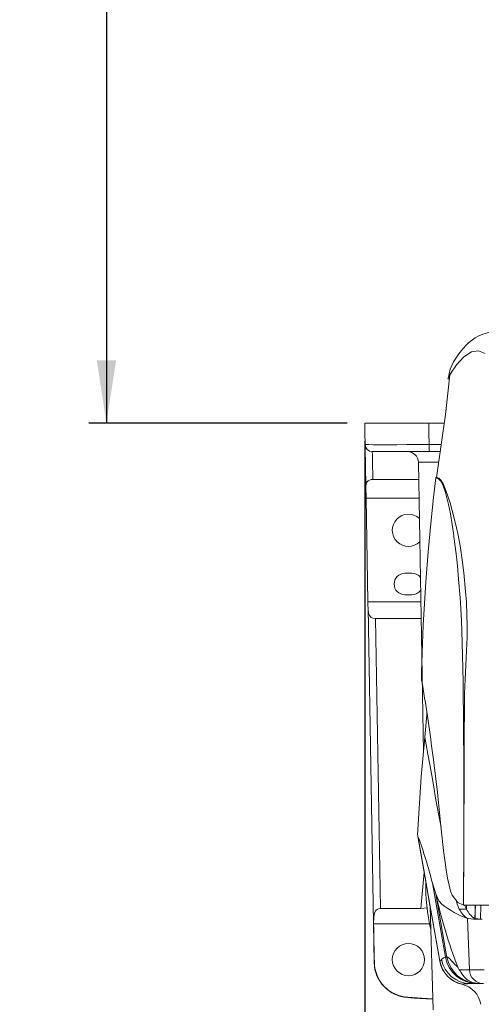
# Model space of a CAD drawing. Units: millimetres. Extents: x -4165 to 4205, y -20 to 2970.
# Drawn here: x 1837 to 1966, y 2180 to 2456 of the extents above; entities that cross this region are included whole.
import ezdxf

# ---------------------------------------------------------------- set-up
doc = ezdxf.new("R2010")
doc.units = ezdxf.units.MM
doc.header["$LTSCALE"] = 5
doc.layers.add('LIVELLO7', color=7, linetype='Continuous')
doc.styles.add('SLDTEXTSTYLE1', font='ARIAL.TTF', dxfattribs={"width": 0.948})
doc.dimstyles.new('SLDDIMSTYLE3', dxfattribs={"dimtxt": 17.5, "dimasz": 17.5, "dimexe": 0, "dimexo": 0.0625, "dimgap": 4.375, "dimtad": 1, "dimrnd": 1e-09, "dimzin": 12, "dimdsep": 46, "dimtxsty": 'SLDTEXTSTYLE1', "dimsah": 1, "dimcen": 0.09, "dimadec": 0, "dimazin": 3, "dimtfac": 1, "dimtdec": 3, "dimtofl": 0, "dimtmove": 0, "dimatfit": 3, "dimfxl": 0, "dimfrac": 2, "dimtolj": 1, "dimtzin": 12, "dimarcsym": 0})
doc.dimstyles.new('SLDDIMSTYLE9', dxfattribs={"dimtxt": 17.5, "dimasz": 17.5, "dimexe": 0, "dimexo": 0.0625, "dimgap": 4.375, "dimtad": 1, "dimdec": 1, "dimrnd": 1e-09, "dimzin": 12, "dimdsep": 46, "dimtxsty": 'SLDTEXTSTYLE1', "dimsah": 1, "dimcen": 0.09, "dimadec": 0, "dimazin": 3, "dimtfac": 1, "dimtdec": 3, "dimtofl": 0, "dimtmove": 0, "dimatfit": 3, "dimfxl": 0, "dimfrac": 2, "dimtolj": 1, "dimtzin": 12, "dimarcsym": 0})

# ---------------------------------------------------------------- blocks, each defined once
blk = doc.blocks.new('_D_11')
at = {"layer": 'LIVELLO7'}
for p, q in [((2009.37, 2742.88), (1856.25, 2742.88)), ((1861.21, 2742.88), (1861.21, 2342.88)), ((1928.5, 2342.88), (1856.25, 2342.88))]:
    blk.add_line(p, q, dxfattribs=at)
for points in [[(1861.21, 2742.88), (1858.51, 2725.38), (1863.9, 2725.38)], [(1861.21, 2342.88), (1863.9, 2360.38), (1858.51, 2360.38)]]:
    blk.add_solid(points, dxfattribs=at)
at = {"layer": 'LIVELLO7', "char_height": 17.5, "attachment_point": 1, "rotation": 90, "style": 'SLDTEXTSTYLE1'}
for s, insert in [('50', (1838.6, 2557.63)), ('%%p', (1838.65, 2541.51)), ('400', (1838.6, 2501.41))]:
    blk.add_mtext(s, dxfattribs=dict(at, insert=insert))
blk = doc.blocks.new('_D_13')
at = {"layer": 'LIVELLO7'}
for p, q in [((1933.46, 2337.93), (1933.46, 1957.48)), ((2107.87, 2337.93), (2107.87, 1957.48)), ((2107.87, 1962.43), (1933.46, 1962.43))]:
    blk.add_line(p, q, dxfattribs=at)
for points in [[(1933.46, 1962.43), (1950.96, 1959.74), (1950.96, 1965.13)], [(2107.87, 1962.43), (2090.37, 1965.13), (2090.37, 1959.74)]]:
    blk.add_solid(points, dxfattribs=at)
at = {"layer": 'LIVELLO7', "insert": (1990.58, 1984.99), "char_height": 17.5, "attachment_point": 1, "style": 'SLDTEXTSTYLE1'}
blk.add_mtext('174,4', dxfattribs=at)

msp = doc.modelspace()

# ---------------------------------------------------------------- linework, layer by layer
at = {"color": 7, "linetype": 'Continuous', "lineweight": 15}
for p, q in [((1956.7545835, 2355.2606609), (1956.7280967, 2355.1409953)), ((1951.3513554, 2342.8842622), (1933.4567894, 2342.8842622)), ((1955.7238479, 2342.8842622), (1951.3513554, 2342.8842622)), ((1951.5741874, 2334.8842618), (1935.5618243, 2334.8842618)), ((1954.5746033, 2334.8842618), (1951.5741874, 2334.8842618)), ((1948.4559034, 2331.9352065), (1949.8703514, 2250.9013536)), ((1935.724314, 2327.1267033), (1948.5398341, 2327.1267033)), ((1933.7703024, 2324.9230414), (1933.7679331, 2325.0587853)), ((1933.76952, 2325.0574349), (1933.7703024, 2324.9230414)), ((1933.8233505, 2321.8842625), (1934.3295429, 2292.8842614)), ((1946.6623251, 2300.8842627), (1944.6623285, 2300.8842627)), ((1944.6623285, 2294.8842618), (1946.6623251, 2294.8842618)), ((1936.0893403, 2192.0655119), (1934.3587492, 2291.2111739)), ((1949.2183883, 2288.2524478), (1936.4100878, 2288.2524478)), ((1948.3307485, 2227.7214351), (1948.3287741, 2227.3445698)), ((1950.496148, 2215.0497484), (1950.5155195, 2213.9398801)), ((1952.3586814, 2214.2984914), (1953.3165429, 2211.2559425)), ((1951.7837052, 2207.745825), (1952.605385, 2178.8842576)), ((1961.1052569, 2208.0851096), (1961.0628892, 2208.0856907)), ((1961.3326226, 2208.0842602), (1961.1052569, 2208.0851096)), ((1971.0945484, 2208.0842602), (1961.3326487, 2208.0842602)), ((1961.8886743, 2207.0277232), (1961.9070922, 2208.0842602)), ((1961.8938078, 2207.0183205), (1961.9123895, 2208.0842602)), ((1965.8076089, 2204.1843134), (1965.8750218, 2208.0842602)), ((1937.8259141, 2207.1397203), (1949.1200109, 2207.1397203)), ((1949.1200109, 2207.1397203), (1950.8971382, 2207.3375183)), ((1961.8938078, 2207.0183205), (1961.888678, 2207.0277232)), ((1962.2116421, 2204.3754208), (1962.274823, 2204.3679255)), ((1962.3348263, 2204.3460655), (1962.274823, 2204.3679255)), ((1962.3366479, 2204.3451714), (1963.8269913, 2204.1842687)), ((1963.8269913, 2204.1842687), (1966.3116519, 2204.1842687)), ((1965.8076089, 2204.1843134), (1964.3226263, 2204.3477791)), ((1959.482256, 2190.7842952), (1959.8841701, 2190.0446611)), ((1960.6335421, 2186.0114681), (1960.6320594, 2186.010276)), ((1962.990306, 2186.184262), (1962.8027525, 2186.1770498)), ((1964.858092, 2186.184262), (1962.990306, 2186.184262)), ((1965.2203765, 2186.184262), (1964.9561231, 2186.184262)), ((1966.7013098, 2186.184262), (1965.2203765, 2186.184262))]:
    msp.add_line(p, q, dxfattribs=at)
at = {"color": 7, "linetype": 'Continuous', "lineweight": 0}
for p, q in [((1951.4583011, 2336.8493575), (1954.8553784, 2336.8493575)), ((1954.151902, 2331.9366193), (1948.4758039, 2331.9366193)), ((1948.6313422, 2321.8842625), (1933.8233505, 2321.8842625)), ((1949.1375421, 2292.8842614), (1934.3295429, 2292.8842614)), ((1936.4100878, 2288.2524478), (1937.8259141, 2207.1397203)), ((1954.4806663, 2192.4467879), (1948.3287294, 2227.3448455)), ((1949.1200109, 2207.1397203), (1950.088266, 2217.3635411)), ((1950.6894757, 2213.9530527), (1950.7279877, 2213.5828781)), ((1956.0037587, 2193.6214316), (1952.3586888, 2214.2984318)), ((1965.8466649, 2204.1842687), (1965.9140703, 2208.0842602)), ((1959.8912295, 2207.0183205), (1961.8938078, 2207.0183205)), ((1951.5524168, 2202.8842616), (1935.923699, 2202.8842616)), ((1962.709285, 2190.0446611), (1962.2116421, 2204.3754208)), ((1956.0037587, 2193.6214316), (1956.4251338, 2193.6214316)), ((1959.8841701, 2190.0446611), (1962.709285, 2190.0446611)), ((1960.6463086, 2186.0217201), (1960.6335421, 2186.0114681))]:
    msp.add_line(p, q, dxfattribs=at)
at = {"color": 7, "linetype": 'Continuous', "lineweight": 15, "flags": 128}
for points in [[(1969.0486636, 2368.231726), (1967.7411501, 2368.0852792), (1966.4939266, 2367.7415802), (1965.3560926, 2367.2566014), (1964.365482, 2366.6983797), (1963.5456313, 2366.136645), (1962.908059, 2365.6345709), (1962.3990689, 2365.1915314), (1961.8871507, 2364.7065732), (1960.8397034, 2363.5847001), (1959.7618279, 2362.2379239), (1959.1638629, 2361.3971445), (1958.3097432, 2360.0048358), (1957.3429261, 2357.9187003), (1956.7765329, 2355.3598384)], [(1957.2093297, 2356.3626381), (1956.0691152, 2345.2793344), (1953.5310451, 2327.6158376)], [(1957.2610666, 2356.3569412), (1956.743661, 2355.2921853), (1956.7931626, 2355.1493148)], [(1933.5621331, 2336.8493575), (1933.5041155, 2340.1732175), (1933.4567894, 2342.8842622)], [(1933.7679331, 2325.0587853), (1933.7320213, 2327.1162166), (1933.6972867, 2329.10629), (1933.6647574, 2330.9698683), (1933.6354021, 2332.651578), (1933.6100925, 2334.101447), (1933.5895885, 2335.2763928), (1933.5744862, 2336.1415021), (1933.56524, 2336.6710693), (1933.5621331, 2336.8493575)], [(1935.724314, 2327.1267033), (1935.2022592, 2327.0802247), (1934.742551, 2326.9442702), (1934.3621988, 2326.7154238), (1933.98549, 2326.2256748), (1933.779936, 2325.3429635), (1933.76952, 2325.0574349)], [(1953.3361305, 2327.5585036), (1952.7155865, 2322.0622717), (1951.9440491, 2314.7906466), (1951.20028, 2306.9165396), (1950.5247955, 2298.4626266), (1949.792314, 2286.3365645), (1949.3250881, 2273.304184), (1949.2909644, 2271.5340677)], [(1953.8477842, 2327.5435977), (1953.8477768, 2327.5436005), (1953.6592473, 2327.571164), (1953.5472129, 2327.5695565), (1953.2854442, 2327.608158), (1953.3981491, 2327.6309539), (1953.5215978, 2327.6379389)], [(1933.7703024, 2324.9230414), (1933.7870364, 2323.9644701), (1933.8049029, 2322.9408796), (1933.8233505, 2321.8842625)], [(1961.0628892, 2208.0856907), (1961.0628818, 2208.1196057), (1961.0634108, 2208.3070624), (1961.0652064, 2208.6747634), (1961.0691105, 2209.4058442), (1961.0767771, 2210.8656066), (1961.0804912, 2211.5950334), (1961.0876624, 2213.0531418), (1961.1128901, 2218.8758376), (1961.1455646, 2230.4578545), (1961.1509551, 2241.8973195), (1961.1358304, 2249.191423), (1961.1034129, 2256.3616234), (1961.0662308, 2261.6077634), (1961.01585, 2266.713393), (1960.9634575, 2270.5827701), (1960.8975273, 2274.2712322), (1960.8125087, 2277.9838639), (1960.7176479, 2281.4371559), (1960.6121775, 2284.6960696), (1960.496023, 2287.5888246), (1960.311379, 2291.0817276), (1960.1139982, 2294.051827), (1959.6942176, 2299.2482009), (1959.3415667, 2302.9465574), (1958.9840767, 2306.2848571), (1958.3908577, 2311.0903847)], [(1934.3295429, 2292.8842614), (1934.3393926, 2292.3199097), (1934.3491603, 2291.7605611), (1934.3587492, 2291.2111739)], [(1934.3587492, 2291.2111739), (1934.3667586, 2290.9049476), (1934.521753, 2289.6661247), (1934.8330532, 2288.9791886), (1935.2579151, 2288.5699692), (1935.747299, 2288.3459563), (1936.3234301, 2288.2539715), (1936.4100878, 2288.2524478)], [(1949.3432452, 2271.5328905), (1949.3121315, 2271.1475762), (1949.5756288, 2269.815323)], [(1950.8237724, 2261.915912), (1950.7743825, 2261.3015446), (1950.2700974, 2255.0504404)], [(1950.2697845, 2255.0482276), (1949.2043291, 2243.986738), (1948.2043121, 2227.788006)], [(1950.2959285, 2255.0400915), (1950.5797361, 2252.8920966), (1951.119933, 2250.2874705), (1951.6599957, 2247.4129247), (1952.2000809, 2244.3603325), (1952.7403895, 2241.2167015), (1953.2815028, 2238.0484539), (1954.1335736, 2233.2243296), (1954.8100714, 2229.8884067)], [(1952.5475983, 2249.4484308), (1953.7674446, 2239.6133813), (1954.8660327, 2229.3664264), (1955.5071477, 2223.3801829), (1956.2049021, 2218.0123525), (1956.5988441, 2215.6787115), (1957.0171644, 2213.6749971), (1957.4633275, 2212.0580721), (1957.9355602, 2210.9097737)], [(1948.1868405, 2227.9766026), (1949.9433298, 2218.0254879), (1951.6875405, 2208.1500637), (1953.4086172, 2198.3677494), (1954.4561539, 2192.4234527)], [(1956.4251338, 2193.6214316), (1956.1702494, 2195.0673657), (1953.3161853, 2211.2579989)], [(1953.3164312, 2211.2601447), (1954.1977752, 2209.3320238), (1955.052856, 2208.3319622)], [(1957.9355602, 2210.9097737), (1959.4747756, 2208.8245052), (1961.0628892, 2208.0856907)], [(1959.8912295, 2207.0183205), (1959.336545, 2208.4110874), (1959.0994712, 2209.3329626)], [(1961.8886743, 2207.0277232), (1961.4541416, 2208.0621022), (1961.4476968, 2208.0842602)], [(1964.2716792, 2204.3703395), (1964.3059891, 2206.338768), (1964.3364173, 2208.0842602)], [(1964.3226263, 2204.3477791), (1964.356925, 2206.3162076), (1964.3877294, 2208.0842602)], [(1937.8259141, 2207.1397203), (1937.751833, 2207.1383196), (1937.2871552, 2207.063173), (1936.8815158, 2206.8825113), (1936.5316887, 2206.5847116), (1936.1755807, 2205.9604126), (1935.9533821, 2204.7879743), (1935.923699, 2202.8842616)], [(1964.3226263, 2204.3477791), (1964.2934982, 2204.3602365), (1964.2716792, 2204.3703395)], [(1959.8841701, 2190.0446611), (1960.092235, 2189.7230345), (1960.3094865, 2189.3844652), (1960.5960843, 2188.9513033), (1960.9783512, 2188.4283173), (1961.2461884, 2188.1093579), (1961.5531113, 2187.7841699), (1961.9033296, 2187.4614703), (1962.2991641, 2187.1517497), (1963.6102017, 2186.463778), (1965.2203765, 2186.184262)], [(1945.4637651, 2182.3613989), (1949.4563003, 2182.1170646), (1952.5182728, 2181.9440621)]]:
    msp.add_lwpolyline(points, dxfattribs=at)
at = {"color": 7, "linetype": 'Continuous', "lineweight": 0, "flags": 128}
for points in [[(1967.1394784, 2362.3230542), (1965.2455409, 2363.1089582), (1963.256288, 2362.7537499), (1961.2043757, 2361.4121294), (1959.1444877, 2359.194818), (1958.5115832, 2358.3321721), (1957.8865801, 2357.3911414), (1957.2696645, 2356.3746233), (1957.2610666, 2356.3569412)], [(1951.3513554, 2342.8842622), (1951.3993968, 2340.1732175), (1951.4583011, 2336.8493575)], [(1933.5621331, 2336.8493575), (1933.8151027, 2336.8444676), (1934.6014966, 2336.8405365), (1935.8939339, 2336.8378366), (1937.6627688, 2336.8364634), (1939.8514811, 2336.8364368), (1942.4038191, 2336.8377765), (1945.2424679, 2336.8404266), (1948.2902173, 2336.8443293), (1951.4583011, 2336.8493575)], [(1935.5618243, 2334.8842618), (1935.5656762, 2334.7003358), (1935.577098, 2334.155324), (1935.5956574, 2333.2692739), (1935.6206764, 2332.0747801), (1935.6512312, 2330.6157813), (1935.6862117, 2328.945947), (1935.724314, 2327.1267033)], [(1958.3908577, 2311.0903847), (1958.3595541, 2311.3439577), (1958.2602527, 2312.0677574), (1957.8935016, 2314.5626253), (1957.3944618, 2317.5331103), (1956.8888654, 2320.0792736), (1956.0306255, 2323.4513915), (1955.3655942, 2325.3319013), (1954.6941031, 2326.6434326), (1954.1028176, 2327.3065482), (1953.6412914, 2327.5486586), (1953.3874501, 2327.5546796), (1953.3360932, 2327.5581767)], [(1953.5215978, 2327.6379389), (1953.655753, 2327.6455301), (1954.1252811, 2327.4519211), (1954.7376816, 2326.872333), (1955.4422308, 2325.7184914), (1956.1694745, 2324.0432302), (1957.3301856, 2320.5707307), (1957.9407011, 2318.4376257), (1958.5844052, 2315.9452482), (1959.1294226, 2313.5846752), (1959.5456791, 2311.5793477), (1960.196532, 2307.9782623), (1960.6950131, 2304.6863275), (1961.1577761, 2301.0052006), (1961.6583545, 2295.8225618), (1961.8716497, 2292.7778485), (1962.0304104, 2289.1851599), (1962.0933343, 2286.2906727), (1962.080944, 2283.0225798), (1961.9350616, 2279.2907181), (1961.6973285, 2275.2203169), (1961.5015235, 2271.3326487), (1961.3775421, 2267.2326389), (1961.3036324, 2262.0024803), (1961.2600949, 2256.6139224), (1961.2280239, 2249.3785742), (1961.2119083, 2241.9956225), (1961.1939598, 2230.5181074), (1961.1804072, 2225.4257622), (1961.1105282, 2209.3511718), (1961.1052569, 2208.0851096)], [(1953.5901431, 2327.5561017), (1953.6579732, 2327.56079), (1953.8473744, 2327.5403968)], [(1954.9380128, 2192.9435777), (1955.4864575, 2193.371703), (1956.0037587, 2193.6214316)], [(1956.4251338, 2193.6214316), (1956.5774832, 2193.5982453), (1956.719983, 2193.5314732), (1956.8602477, 2193.4253025), (1957.033429, 2193.283965), (1957.2244991, 2193.1027072), (1957.4295763, 2192.8922432), (1957.6524977, 2192.6574158), (1957.9751153, 2192.3066276), (1958.3172907, 2191.9317293), (1958.6780403, 2191.54491), (1959.0747688, 2191.1584484), (1959.4822113, 2190.7845336)], [(1954.4885118, 2192.4435246), (1954.4806589, 2192.4467879), (1954.4806663, 2192.4467879), (1954.4806663, 2192.4467879)], [(1954.4806663, 2192.4467879), (1954.7218193, 2192.66658), (1954.9380128, 2192.9435777)]]:
    msp.add_lwpolyline(points, dxfattribs=at)
at = {"color": 7, "linetype": 'Continuous', "lineweight": 15}
msp.add_circle((1945.662326, 2192.8842622), 4.5, dxfattribs=at)
for centre, radius, start, end in [((1935.561826, 2336.8842622), 2, 181, 270), ((1945.4656477, 2331.8930104), 2.9912805, 0.351546989, 90.252837844), ((1945.662326, 2312.8842622), 4.5, 47.005798613, 314.994201387), ((1944.662326, 2297.8842622), 3, 90, 270), ((1946.662326, 2297.8842622), 3, 38.263646198, 90), ((1946.662326, 2297.8842622), 3, 270, 323.736353802), ((1480.84083, 2191.0165068), 475.3120712, 7.061451543, 9.542742505), ((1832.4428985, 2184.4022024), 123.5863386, 13.99906721, 20.33255904), ((2001.6434522, 2213.4867304), 51.1563589, 178.512976853, 193.820718323), ((2095.4430995, 2242.8979471), 145.6062286, 192.55119427, 200.971738165), ((1971.4637029, 2229.5703403), 26.8399814, 232.306818915, 249.835790332), ((1965.3277172, 2209.5105357), 5.9805129, 204.627846896, 239.304740754), ((1967.2651696, 2209.450124), 5.8962018, 204.357927384, 239.489378418), ((1965.2858793, 2195.1812533), 8.9969914, 189.983902387, 269.989602656), ((1946.0878189, 2192.2400432), 10, 181, 266.381298569), ((1946.085226, 2192.2785058), 9.9365599, 181.271565676, 266.414217594), ((1962.3109042, 2193.8301002), 8.0034822, 190.018661884, 257.884559576), ((1959.0386286, 2179.1842622), 7, 10, 76.837243227), ((2020.662326, 3371.4259288), 1191.5416667, 266.3812985689, 266.7216265294)]:
    msp.add_arc(centre, radius, start, end, dxfattribs=at)
at = {"color": 7, "linetype": 'Continuous', "lineweight": 0}
for centre, radius, start, end in [((1959.9715242, 2336.3654375), 8.5269659, 176.746617305, 190.00329958), ((1933.7699387, 2325.0595346), 0.002141, 200.484397688, 258.724092087), ((1964.8657699, 2195.1827614), 8.9984994, 189.991962306, 269.994852862), ((1936.1419161, 2192.2401565), 0.1823868, 253.245870097, 272.89040149), ((1962.3599055, 2193.8370067), 8.0009448, 190.006321095, 257.632909306), ((1962.9915239, 2194.3616718), 8.1774098, 189.986494542, 269.991466713), ((1966.7037105, 2190.1810133), 3.996752, 181.955067462, 269.965585294), ((1963.4029083, 2162.7984503), 23.3863016, 91.470526057, 96.769328901), ((1939.6359703, 2182.7188834), 5.8387488, 355.49213611, 356.489800314)]:
    msp.add_arc(centre, radius, start, end, dxfattribs=at)
at = {"color": 7, "linetype": 'Continuous', "lineweight": 15}
msp.add_ellipse((1937.5964315, 2220.3217926), major_axis=(-2.0003046, 114.5973717), ratio=0.0174497492, start_param=1.7232485699, end_param=1.8196988165, dxfattribs=at)
at = {"color": 7, "linetype": 'Continuous', "lineweight": 0}
msp.add_ellipse((2157.5518631, 2190.1842622), major_axis=(195.1127162, 0.1388187), ratio=0.0000946507, start_param=3.1942204444, end_param=3.3534789356, dxfattribs=at)

# ---------------------------------------------------------------- dimensions: what is measured, and where the dimension line sits
at = {"layer": 'LIVELLO7'}
dim = msp.add_linear_dim(base=(1861.2062956, 2342.8842622), p1=(2014.3195107, 2742.8842622), p2=(1933.456791, 2342.8842622), angle=90, text='<>%%p50', dimstyle='SLDDIMSTYLE3', dxfattribs=at)
dim.commit()
dim.dimension.update_dxf_attribs({"geometry": '_D_11', "text_midpoint": (1861.2062956, 2542.8842622), "dimtype": 160})
dim = msp.add_linear_dim(base=(1933.456791, 1962.4348401), p1=(2107.8678611, 2342.8842622), p2=(1933.456791, 2342.8842622), dimstyle='SLDDIMSTYLE9', dxfattribs=at)
dim.commit()
dim.dimension.update_dxf_attribs({"geometry": '_D_13', "text_midpoint": (2020.662326, 1962.4348401), "dimtype": 160})

doc.saveas('drawing.dxf')
